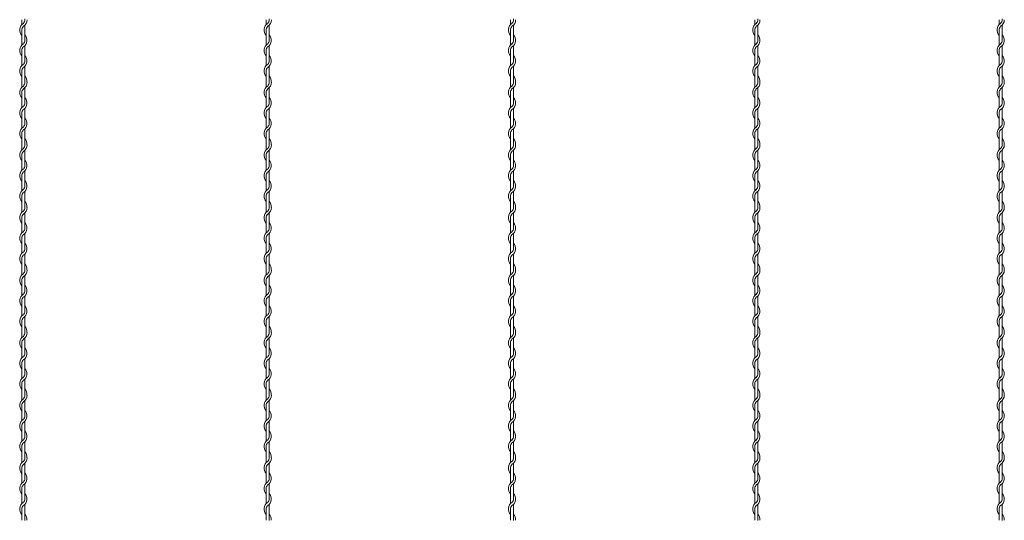
# Model space of a CAD drawing. Units: millimetres. Extents: x -118 to 3882, y 818 to 3568.
# Drawn here: x 2113 to 2516, y 1825 to 2030 of the extents above; entities that cross this region are included whole.
import ezdxf

# ---------------------------------------------------------------- set-up
doc = ezdxf.new("R2010")
doc.units = ezdxf.units.MM
doc.layers.get('0').update_dxf_attribs({"lineweight": 9})

msp = doc.modelspace()

# ---------------------------------------------------------------- linework, layer by layer
at = {"color": 0}
for p, q in [((2113.5374, 2029.7086), (2113.5374, 2027.6771)), ((2114.7374, 2021.2104), (2114.7374, 2027.481)), ((2213.5374, 2029.7086), (2213.5374, 2027.6771)), ((2214.7374, 2021.2104), (2214.7374, 2027.481)), ((2313.5374, 2029.7086), (2313.5374, 2027.6771)), ((2314.7374, 2021.2104), (2314.7374, 2027.481)), ((2413.5374, 2029.7086), (2413.5374, 2027.6771)), ((2414.7374, 2021.2104), (2414.7374, 2027.481)), ((2513.5374, 2029.7086), (2513.5374, 2027.6771)), ((2514.7374, 2021.2104), (2514.7374, 2027.481)), ((2113.5374, 2025.4726), (2113.5374, 2019.2771)), ((2213.5374, 2025.4726), (2213.5374, 2019.2771)), ((2313.5374, 2025.4726), (2313.5374, 2019.2771)), ((2413.5374, 2025.4726), (2413.5374, 2019.2771)), ((2513.5374, 2025.4726), (2513.5374, 2019.2771)), ((2114.7374, 2012.8596), (2114.7374, 2019.055)), ((2214.7374, 2012.8596), (2214.7374, 2019.055)), ((2314.7374, 2012.8596), (2314.7374, 2019.055)), ((2414.7374, 2012.8596), (2414.7374, 2019.055)), ((2514.7374, 2012.8596), (2514.7374, 2019.055)), ((2113.5374, 2017.0726), (2113.5374, 2010.8771)), ((2213.5374, 2017.0726), (2213.5374, 2010.8771)), ((2313.5374, 2017.0726), (2313.5374, 2010.8771)), ((2413.5374, 2017.0726), (2413.5374, 2010.8771)), ((2513.5374, 2017.0726), (2513.5374, 2010.8771)), ((2113.5374, 2008.6726), (2113.5374, 2004.0758)), ((2114.7374, 2004.4596), (2114.7374, 2010.655)), ((2213.5374, 2008.6726), (2213.5374, 2004.0758)), ((2214.7374, 2004.4596), (2214.7374, 2010.655)), ((2313.5374, 2008.6726), (2313.5374, 2004.0758)), ((2314.7374, 2004.4596), (2314.7374, 2010.655)), ((2413.5374, 2008.6726), (2413.5374, 2004.0758)), ((2414.7374, 2004.4596), (2414.7374, 2010.655)), ((2513.5374, 2008.6726), (2513.5374, 2004.0758)), ((2514.7374, 2004.4596), (2514.7374, 2010.655)), ((2113.5374, 2004.0758), (2113.5374, 2002.0443)), ((2213.5374, 2004.0758), (2213.5374, 2002.0443)), ((2313.5374, 2004.0758), (2313.5374, 2002.0443)), ((2413.5374, 2004.0758), (2413.5374, 2002.0443)), ((2513.5374, 2004.0758), (2513.5374, 2002.0443)), ((2113.5374, 1999.8397), (2113.5374, 1993.6443)), ((2114.7374, 1995.5775), (2114.7374, 2001.8482)), ((2213.5374, 1999.8397), (2213.5374, 1993.6443)), ((2214.7374, 1995.5775), (2214.7374, 2001.8482)), ((2313.5374, 1999.8397), (2313.5374, 1993.6443)), ((2314.7374, 1995.5775), (2314.7374, 2001.8482)), ((2413.5374, 1999.8397), (2413.5374, 1993.6443)), ((2414.7374, 1995.5775), (2414.7374, 2001.8482)), ((2513.5374, 1999.8397), (2513.5374, 1993.6443)), ((2514.7374, 1995.5775), (2514.7374, 2001.8482)), ((2113.5374, 1991.4397), (2113.5374, 1985.2443)), ((2114.7374, 1987.2268), (2114.7374, 1993.4222)), ((2213.5374, 1991.4397), (2213.5374, 1985.2443)), ((2214.7374, 1987.2268), (2214.7374, 1993.4222)), ((2313.5374, 1991.4397), (2313.5374, 1985.2443)), ((2314.7374, 1987.2268), (2314.7374, 1993.4222)), ((2413.5374, 1991.4397), (2413.5374, 1985.2443)), ((2414.7374, 1987.2268), (2414.7374, 1993.4222)), ((2513.5374, 1991.4397), (2513.5374, 1985.2443)), ((2514.7374, 1987.2268), (2514.7374, 1993.4222)), ((2113.5374, 1983.0397), (2113.5374, 1978.443)), ((2114.7374, 1978.8268), (2114.7374, 1985.0222)), ((2213.5374, 1983.0397), (2213.5374, 1978.443)), ((2214.7374, 1978.8268), (2214.7374, 1985.0222)), ((2313.5374, 1983.0397), (2313.5374, 1978.443)), ((2314.7374, 1978.8268), (2314.7374, 1985.0222)), ((2413.5374, 1983.0397), (2413.5374, 1978.443)), ((2414.7374, 1978.8268), (2414.7374, 1985.0222)), ((2513.5374, 1983.0397), (2513.5374, 1978.443)), ((2514.7374, 1978.8268), (2514.7374, 1985.0222)), ((2113.5374, 1978.443), (2113.5374, 1976.4115)), ((2114.7374, 1969.9447), (2114.7374, 1976.2154)), ((2213.5374, 1978.443), (2213.5374, 1976.4115)), ((2214.7374, 1969.9447), (2214.7374, 1976.2154)), ((2313.5374, 1978.443), (2313.5374, 1976.4115)), ((2314.7374, 1969.9447), (2314.7374, 1976.2154)), ((2413.5374, 1978.443), (2413.5374, 1976.4115)), ((2414.7374, 1969.9447), (2414.7374, 1976.2154)), ((2513.5374, 1978.443), (2513.5374, 1976.4115)), ((2514.7374, 1969.9447), (2514.7374, 1976.2154)), ((2113.5374, 1974.2069), (2113.5374, 1968.0115)), ((2213.5374, 1974.2069), (2213.5374, 1968.0115)), ((2313.5374, 1974.2069), (2313.5374, 1968.0115)), ((2413.5374, 1974.2069), (2413.5374, 1968.0115)), ((2513.5374, 1974.2069), (2513.5374, 1968.0115)), ((2114.7374, 1961.5939), (2114.7374, 1967.7894)), ((2214.7374, 1961.5939), (2214.7374, 1967.7894)), ((2314.7374, 1961.5939), (2314.7374, 1967.7894)), ((2414.7374, 1961.5939), (2414.7374, 1967.7894)), ((2514.7374, 1961.5939), (2514.7374, 1967.7894)), ((2113.5374, 1965.8069), (2113.5374, 1959.6115)), ((2213.5374, 1965.8069), (2213.5374, 1959.6115)), ((2313.5374, 1965.8069), (2313.5374, 1959.6115)), ((2413.5374, 1965.8069), (2413.5374, 1959.6115)), ((2513.5374, 1965.8069), (2513.5374, 1959.6115)), ((2114.7374, 1953.1939), (2114.7374, 1959.3894)), ((2214.7374, 1953.1939), (2214.7374, 1959.3894)), ((2314.7374, 1953.1939), (2314.7374, 1959.3894)), ((2414.7374, 1953.1939), (2414.7374, 1959.3894)), ((2514.7374, 1953.1939), (2514.7374, 1959.3894)), ((2113.5374, 1957.4069), (2113.5374, 1952.8101)), ((2213.5374, 1957.4069), (2213.5374, 1952.8101)), ((2313.5374, 1957.4069), (2313.5374, 1952.8101)), ((2413.5374, 1957.4069), (2413.5374, 1952.8101)), ((2513.5374, 1957.4069), (2513.5374, 1952.8101)), ((2113.5374, 1952.8101), (2113.5374, 1950.7786)), ((2114.7374, 1944.3119), (2114.7374, 1950.5825)), ((2213.5374, 1952.8101), (2213.5374, 1950.7786)), ((2214.7374, 1944.3119), (2214.7374, 1950.5825)), ((2313.5374, 1952.8101), (2313.5374, 1950.7786)), ((2314.7374, 1944.3119), (2314.7374, 1950.5825)), ((2413.5374, 1952.8101), (2413.5374, 1950.7786)), ((2414.7374, 1944.3119), (2414.7374, 1950.5825)), ((2513.5374, 1952.8101), (2513.5374, 1950.7786)), ((2514.7374, 1944.3119), (2514.7374, 1950.5825)), ((2113.5374, 1948.5741), (2113.5374, 1942.3786)), ((2213.5374, 1948.5741), (2213.5374, 1942.3786)), ((2313.5374, 1948.5741), (2313.5374, 1942.3786)), ((2413.5374, 1948.5741), (2413.5374, 1942.3786)), ((2513.5374, 1948.5741), (2513.5374, 1942.3786)), ((2113.5374, 1940.1741), (2113.5374, 1933.9786)), ((2114.7374, 1935.9611), (2114.7374, 1942.1566)), ((2213.5374, 1940.1741), (2213.5374, 1933.9786)), ((2214.7374, 1935.9611), (2214.7374, 1942.1566)), ((2313.5374, 1940.1741), (2313.5374, 1933.9786)), ((2314.7374, 1935.9611), (2314.7374, 1942.1566)), ((2413.5374, 1940.1741), (2413.5374, 1933.9786)), ((2414.7374, 1935.9611), (2414.7374, 1942.1566)), ((2513.5374, 1940.1741), (2513.5374, 1933.9786)), ((2514.7374, 1935.9611), (2514.7374, 1942.1566)), ((2113.5374, 1931.7741), (2113.5374, 1927.1773)), ((2114.7374, 1927.5611), (2114.7374, 1933.7566)), ((2213.5374, 1931.7741), (2213.5374, 1927.1773)), ((2214.7374, 1927.5611), (2214.7374, 1933.7566)), ((2313.5374, 1931.7741), (2313.5374, 1927.1773)), ((2314.7374, 1927.5611), (2314.7374, 1933.7566)), ((2413.5374, 1931.7741), (2413.5374, 1927.1773)), ((2414.7374, 1927.5611), (2414.7374, 1933.7566)), ((2513.5374, 1931.7741), (2513.5374, 1927.1773)), ((2514.7374, 1927.5611), (2514.7374, 1933.7566)), ((2113.5374, 1927.1761), (2113.5374, 1925.1446)), ((2213.5374, 1927.1761), (2213.5374, 1925.1446)), ((2313.5374, 1927.1761), (2313.5374, 1925.1446)), ((2413.5374, 1927.1761), (2413.5374, 1925.1446)), ((2513.5374, 1927.1761), (2513.5374, 1925.1446)), ((2113.5374, 1922.9401), (2113.5374, 1916.7446)), ((2114.7374, 1918.6779), (2114.7374, 1924.9485)), ((2213.5374, 1922.9401), (2213.5374, 1916.7446)), ((2214.7374, 1918.6779), (2214.7374, 1924.9485)), ((2313.5374, 1922.9401), (2313.5374, 1916.7446)), ((2314.7374, 1918.6779), (2314.7374, 1924.9485)), ((2413.5374, 1922.9401), (2413.5374, 1916.7446)), ((2414.7374, 1918.6779), (2414.7374, 1924.9485)), ((2513.5374, 1922.9401), (2513.5374, 1916.7446)), ((2514.7374, 1918.6779), (2514.7374, 1924.9485)), ((2113.5374, 1914.5401), (2113.5374, 1908.3446)), ((2114.7374, 1910.3271), (2114.7374, 1916.5225)), ((2213.5374, 1914.5401), (2213.5374, 1908.3446)), ((2214.7374, 1910.3271), (2214.7374, 1916.5225)), ((2313.5374, 1914.5401), (2313.5374, 1908.3446)), ((2314.7374, 1910.3271), (2314.7374, 1916.5225)), ((2413.5374, 1914.5401), (2413.5374, 1908.3446)), ((2414.7374, 1910.3271), (2414.7374, 1916.5225)), ((2513.5374, 1914.5401), (2513.5374, 1908.3446)), ((2514.7374, 1910.3271), (2514.7374, 1916.5225)), ((2114.7374, 1901.9271), (2114.7374, 1908.1225)), ((2214.7374, 1901.9271), (2214.7374, 1908.1225)), ((2314.7374, 1901.9271), (2314.7374, 1908.1225)), ((2414.7374, 1901.9271), (2414.7374, 1908.1225)), ((2514.7374, 1901.9271), (2514.7374, 1908.1225)), ((2113.5374, 1906.1401), (2113.5374, 1901.5433)), ((2213.5374, 1906.1401), (2213.5374, 1901.5433)), ((2313.5374, 1906.1401), (2313.5374, 1901.5433)), ((2413.5374, 1906.1401), (2413.5374, 1901.5433)), ((2513.5374, 1906.1401), (2513.5374, 1901.5433)), ((2113.5374, 1901.5433), (2113.5374, 1899.5118)), ((2114.7374, 1893.045), (2114.7374, 1899.3157)), ((2213.5374, 1901.5433), (2213.5374, 1899.5118)), ((2214.7374, 1893.045), (2214.7374, 1899.3157)), ((2313.5374, 1901.5433), (2313.5374, 1899.5118)), ((2314.7374, 1893.045), (2314.7374, 1899.3157)), ((2413.5374, 1901.5433), (2413.5374, 1899.5118)), ((2414.7374, 1893.045), (2414.7374, 1899.3157)), ((2513.5374, 1901.5433), (2513.5374, 1899.5118)), ((2514.7374, 1893.045), (2514.7374, 1899.3157)), ((2113.5374, 1897.3072), (2113.5374, 1891.1118)), ((2213.5374, 1897.3072), (2213.5374, 1891.1118)), ((2313.5374, 1897.3072), (2313.5374, 1891.1118)), ((2413.5374, 1897.3072), (2413.5374, 1891.1118)), ((2513.5374, 1897.3072), (2513.5374, 1891.1118)), ((2114.7374, 1884.6943), (2114.7374, 1890.8897)), ((2214.7374, 1884.6943), (2214.7374, 1890.8897)), ((2314.7374, 1884.6943), (2314.7374, 1890.8897)), ((2414.7374, 1884.6943), (2414.7374, 1890.8897)), ((2514.7374, 1884.6943), (2514.7374, 1890.8897)), ((2113.5374, 1888.9072), (2113.5374, 1882.7118)), ((2213.5374, 1888.9072), (2213.5374, 1882.7118)), ((2313.5374, 1888.9072), (2313.5374, 1882.7118)), ((2413.5374, 1888.9072), (2413.5374, 1882.7118)), ((2513.5374, 1888.9072), (2513.5374, 1882.7118)), ((2114.7374, 1876.2943), (2114.7374, 1882.4897)), ((2214.7374, 1876.2943), (2214.7374, 1882.4897)), ((2314.7374, 1876.2943), (2314.7374, 1882.4897)), ((2414.7374, 1876.2943), (2414.7374, 1882.4897)), ((2514.7374, 1876.2943), (2514.7374, 1882.4897)), ((2113.5374, 1880.5072), (2113.5374, 1875.9105)), ((2213.5374, 1880.5072), (2213.5374, 1875.9105)), ((2313.5374, 1880.5072), (2313.5374, 1875.9105)), ((2413.5374, 1880.5072), (2413.5374, 1875.9105)), ((2513.5374, 1880.5072), (2513.5374, 1875.9105)), ((2113.5374, 1875.9105), (2113.5374, 1873.879)), ((2213.5374, 1875.9105), (2213.5374, 1873.879)), ((2313.5374, 1875.9105), (2313.5374, 1873.879)), ((2413.5374, 1875.9105), (2413.5374, 1873.879)), ((2513.5374, 1875.9105), (2513.5374, 1873.879)), ((2113.5374, 1871.6744), (2113.5374, 1865.479)), ((2114.7374, 1867.4122), (2114.7374, 1873.6829)), ((2213.5374, 1871.6744), (2213.5374, 1865.479)), ((2214.7374, 1867.4122), (2214.7374, 1873.6829)), ((2313.5374, 1871.6744), (2313.5374, 1865.479)), ((2314.7374, 1867.4122), (2314.7374, 1873.6829)), ((2413.5374, 1871.6744), (2413.5374, 1865.479)), ((2414.7374, 1867.4122), (2414.7374, 1873.6829)), ((2513.5374, 1871.6744), (2513.5374, 1865.479)), ((2514.7374, 1867.4122), (2514.7374, 1873.6829)), ((2113.5374, 1863.2744), (2113.5374, 1857.079)), ((2114.7374, 1859.0614), (2114.7374, 1865.2569)), ((2213.5374, 1863.2744), (2213.5374, 1857.079)), ((2214.7374, 1859.0614), (2214.7374, 1865.2569)), ((2313.5374, 1863.2744), (2313.5374, 1857.079)), ((2314.7374, 1859.0614), (2314.7374, 1865.2569)), ((2413.5374, 1863.2744), (2413.5374, 1857.079)), ((2414.7374, 1859.0614), (2414.7374, 1865.2569)), ((2513.5374, 1863.2744), (2513.5374, 1857.079)), ((2514.7374, 1859.0614), (2514.7374, 1865.2569)), ((2113.5374, 1854.8744), (2113.5374, 1850.2776)), ((2114.7374, 1850.6614), (2114.7374, 1856.8569)), ((2213.5374, 1854.8744), (2213.5374, 1850.2776)), ((2214.7374, 1850.6614), (2214.7374, 1856.8569)), ((2313.5374, 1854.8744), (2313.5374, 1850.2776)), ((2314.7374, 1850.6614), (2314.7374, 1856.8569)), ((2413.5374, 1854.8744), (2413.5374, 1850.2776)), ((2414.7374, 1850.6614), (2414.7374, 1856.8569)), ((2513.5374, 1854.8744), (2513.5374, 1850.2776)), ((2514.7374, 1850.6614), (2514.7374, 1856.8569)), ((2113.5374, 1850.2776), (2113.5374, 1848.2461)), ((2213.5374, 1850.2776), (2213.5374, 1848.2461)), ((2313.5374, 1850.2776), (2313.5374, 1848.2461)), ((2413.5374, 1850.2776), (2413.5374, 1848.2461)), ((2513.5374, 1850.2776), (2513.5374, 1848.2461)), ((2113.5374, 1846.0416), (2113.5374, 1839.8461)), ((2114.7374, 1841.7794), (2114.7374, 1848.05)), ((2213.5374, 1846.0416), (2213.5374, 1839.8461)), ((2214.7374, 1841.7794), (2214.7374, 1848.05)), ((2313.5374, 1846.0416), (2313.5374, 1839.8461)), ((2314.7374, 1841.7794), (2314.7374, 1848.05)), ((2413.5374, 1846.0416), (2413.5374, 1839.8461)), ((2414.7374, 1841.7794), (2414.7374, 1848.05)), ((2513.5374, 1846.0416), (2513.5374, 1839.8461)), ((2514.7374, 1841.7794), (2514.7374, 1848.05)), ((2114.7374, 1833.4286), (2114.7374, 1839.6241)), ((2214.7374, 1833.4286), (2214.7374, 1839.6241)), ((2314.7374, 1833.4286), (2314.7374, 1839.6241)), ((2414.7374, 1833.4286), (2414.7374, 1839.6241)), ((2514.7374, 1833.4286), (2514.7374, 1839.6241)), ((2113.5374, 1837.6416), (2113.5374, 1831.4461)), ((2213.5374, 1837.6416), (2213.5374, 1831.4461)), ((2313.5374, 1837.6416), (2313.5374, 1831.4461)), ((2413.5374, 1837.6416), (2413.5374, 1831.4461)), ((2513.5374, 1837.6416), (2513.5374, 1831.4461)), ((2114.7374, 1825.0286), (2114.7374, 1831.2241)), ((2214.7374, 1825.0286), (2214.7374, 1831.2241)), ((2314.7374, 1825.0286), (2314.7374, 1831.2241)), ((2414.7374, 1825.0286), (2414.7374, 1831.2241)), ((2514.7374, 1825.0286), (2514.7374, 1831.2241)), ((2113.5374, 1829.2416), (2113.5374, 1824.6448)), ((2213.5374, 1829.2416), (2213.5374, 1824.6448)), ((2313.5374, 1829.2416), (2313.5374, 1824.6448)), ((2413.5374, 1829.2416), (2413.5374, 1824.6448)), ((2513.5374, 1829.2416), (2513.5374, 1824.6448))]:
    msp.add_line(p, q, dxfattribs=at)
for centre, radius, start, end in [((2115.7874, 2025.4726), 3.15, 121.588136, 224.415309), ((2112.4874, 2029.6856), 2.25, 317.166572, 0.253322), ((2112.4874, 2029.6856), 3.15, 301.588136, 0), ((2112.4874, 2030.0936), 2.25, 349.586041, 0), ((2215.7874, 2025.4726), 3.15, 121.588136, 224.415309), ((2212.4874, 2029.6856), 2.25, 317.166572, 0.253322), ((2212.4874, 2029.6856), 3.15, 301.588136, 0), ((2212.4874, 2030.0936), 2.25, 349.586041, 0), ((2315.7874, 2025.4726), 3.15, 121.588136, 224.415309), ((2312.4874, 2029.6856), 2.25, 317.166572, 0.253322), ((2312.4874, 2029.6856), 3.15, 301.588136, 0), ((2312.4874, 2030.0936), 2.25, 349.586041, 0), ((2415.7874, 2025.4726), 3.15, 121.588136, 224.415309), ((2412.4874, 2029.6856), 2.25, 317.166572, 0.253322), ((2412.4874, 2029.6856), 3.15, 301.588136, 0), ((2412.4874, 2030.0936), 2.25, 349.586041, 0), ((2515.7874, 2025.4726), 3.15, 121.588136, 224.415309), ((2512.4874, 2029.6856), 2.25, 317.166572, 0.253322), ((2512.4874, 2029.6856), 3.15, 301.588136, 0), ((2512.4874, 2030.0936), 2.25, 349.586041, 0), ((2115.7874, 2025.4726), 2.25, 137.166572, 180), ((2112.4874, 2021.2596), 3.15, 301.588136, 44.415309), ((2215.7874, 2025.4726), 2.25, 137.166572, 180), ((2212.4874, 2021.2596), 3.15, 301.588136, 44.415309), ((2315.7874, 2025.4726), 2.25, 137.166572, 180), ((2312.4874, 2021.2596), 3.15, 301.588136, 44.415309), ((2415.7874, 2025.4726), 2.25, 137.166572, 180), ((2412.4874, 2021.2596), 3.15, 301.588136, 44.415309), ((2515.7874, 2025.4726), 2.25, 137.166572, 180), ((2512.4874, 2021.2596), 3.15, 301.588136, 44.415309), ((2115.7874, 2017.0726), 3.15, 121.837364, 224.415309), ((2112.4874, 2021.2596), 2.25, 317.166572, 0), ((2215.7874, 2017.0726), 3.15, 121.837364, 224.415309), ((2212.4874, 2021.2596), 2.25, 317.166572, 0), ((2315.7874, 2017.0726), 3.15, 121.837364, 224.415309), ((2312.4874, 2021.2596), 2.25, 317.166572, 0), ((2415.7874, 2017.0726), 3.15, 121.837364, 224.415309), ((2412.4874, 2021.2596), 2.25, 317.166572, 0), ((2515.7874, 2017.0726), 3.15, 121.837364, 224.415309), ((2512.4874, 2021.2596), 2.25, 317.166572, 0), ((2115.7874, 2017.0726), 2.25, 137.655456, 180.244442), ((2112.4874, 2012.8596), 3.15, 301.588136, 44.415309), ((2215.7874, 2017.0726), 2.25, 137.655456, 180.244442), ((2212.4874, 2012.8596), 3.15, 301.588136, 44.415309), ((2315.7874, 2017.0726), 2.25, 137.655456, 180.244442), ((2312.4874, 2012.8596), 3.15, 301.588136, 44.415309), ((2415.7874, 2017.0726), 2.25, 137.655456, 180.244442), ((2412.4874, 2012.8596), 3.15, 301.588136, 44.415309), ((2515.7874, 2017.0726), 2.25, 137.655456, 180.244442), ((2512.4874, 2012.8596), 3.15, 301.588136, 44.415309), ((2115.7874, 2008.6726), 3.15, 121.837364, 224.415309), ((2112.4874, 2012.8596), 2.25, 317.166572, 0), ((2215.7874, 2008.6726), 3.15, 121.837364, 224.415309), ((2212.4874, 2012.8596), 2.25, 317.166572, 0), ((2315.7874, 2008.6726), 3.15, 121.837364, 224.415309), ((2312.4874, 2012.8596), 2.25, 317.166572, 0), ((2415.7874, 2008.6726), 3.15, 121.837364, 224.415309), ((2412.4874, 2012.8596), 2.25, 317.166572, 0), ((2515.7874, 2008.6726), 3.15, 121.837364, 224.415309), ((2512.4874, 2012.8596), 2.25, 317.166572, 0), ((2115.7874, 2008.6726), 2.25, 137.655456, 180.244442), ((2215.7874, 2008.6726), 2.25, 137.655456, 180.244442), ((2315.7874, 2008.6726), 2.25, 137.655456, 180.244442), ((2415.7874, 2008.6726), 2.25, 137.655456, 180.244442), ((2515.7874, 2008.6726), 2.25, 137.655456, 180.244442), ((2112.4874, 2004.0527), 2.25, 317.166572, 0.253322), ((2112.4874, 2004.0527), 3.15, 301.588136, 0), ((2112.4874, 2004.4596), 2.25, 349.586041, 0), ((2112.4874, 2004.4596), 3.15, 353.001722, 44.415309), ((2212.4874, 2004.0527), 2.25, 317.166572, 0.253322), ((2212.4874, 2004.0527), 3.15, 301.588136, 0), ((2212.4874, 2004.4596), 2.25, 349.586041, 0), ((2212.4874, 2004.4596), 3.15, 353.001722, 44.415309), ((2312.4874, 2004.0527), 2.25, 317.166572, 0.253322), ((2312.4874, 2004.0527), 3.15, 301.588136, 0), ((2312.4874, 2004.4596), 2.25, 349.586041, 0), ((2312.4874, 2004.4596), 3.15, 353.001722, 44.415309), ((2412.4874, 2004.0527), 2.25, 317.166572, 0.253322), ((2412.4874, 2004.0527), 3.15, 301.588136, 0), ((2412.4874, 2004.4596), 2.25, 349.586041, 0), ((2412.4874, 2004.4596), 3.15, 353.001722, 44.415309), ((2512.4874, 2004.0527), 2.25, 317.166572, 0.253322), ((2512.4874, 2004.0527), 3.15, 301.588136, 0), ((2512.4874, 2004.4596), 2.25, 349.586041, 0), ((2512.4874, 2004.4596), 3.15, 353.001722, 44.415309), ((2115.7874, 1999.8397), 3.15, 121.588136, 224.415309), ((2115.7874, 1999.8397), 2.25, 137.166572, 180), ((2215.7874, 1999.8397), 3.15, 121.588136, 224.415309), ((2215.7874, 1999.8397), 2.25, 137.166572, 180), ((2315.7874, 1999.8397), 3.15, 121.588136, 224.415309), ((2315.7874, 1999.8397), 2.25, 137.166572, 180), ((2415.7874, 1999.8397), 3.15, 121.588136, 224.415309), ((2415.7874, 1999.8397), 2.25, 137.166572, 180), ((2515.7874, 1999.8397), 3.15, 121.588136, 224.415309), ((2515.7874, 1999.8397), 2.25, 137.166572, 180), ((2112.4874, 1995.6268), 3.15, 301.588136, 44.415309), ((2112.4874, 1995.6268), 2.25, 317.166572, 0), ((2212.4874, 1995.6268), 3.15, 301.588136, 44.415309), ((2212.4874, 1995.6268), 2.25, 317.166572, 0), ((2312.4874, 1995.6268), 3.15, 301.588136, 44.415309), ((2312.4874, 1995.6268), 2.25, 317.166572, 0), ((2412.4874, 1995.6268), 3.15, 301.588136, 44.415309), ((2412.4874, 1995.6268), 2.25, 317.166572, 0), ((2512.4874, 1995.6268), 3.15, 301.588136, 44.415309), ((2512.4874, 1995.6268), 2.25, 317.166572, 0), ((2115.7874, 1991.4397), 3.15, 121.837364, 224.415309), ((2115.7874, 1991.4397), 2.25, 137.655456, 180.244442), ((2215.7874, 1991.4397), 3.15, 121.837364, 224.415309), ((2215.7874, 1991.4397), 2.25, 137.655456, 180.244442), ((2315.7874, 1991.4397), 3.15, 121.837364, 224.415309), ((2315.7874, 1991.4397), 2.25, 137.655456, 180.244442), ((2415.7874, 1991.4397), 3.15, 121.837364, 224.415309), ((2415.7874, 1991.4397), 2.25, 137.655456, 180.244442), ((2515.7874, 1991.4397), 3.15, 121.837364, 224.415309), ((2515.7874, 1991.4397), 2.25, 137.655456, 180.244442), ((2112.4874, 1987.2268), 3.15, 301.588136, 44.415309), ((2112.4874, 1987.2268), 2.25, 317.166572, 0), ((2212.4874, 1987.2268), 3.15, 301.588136, 44.415309), ((2212.4874, 1987.2268), 2.25, 317.166572, 0), ((2312.4874, 1987.2268), 3.15, 301.588136, 44.415309), ((2312.4874, 1987.2268), 2.25, 317.166572, 0), ((2412.4874, 1987.2268), 3.15, 301.588136, 44.415309), ((2412.4874, 1987.2268), 2.25, 317.166572, 0), ((2512.4874, 1987.2268), 3.15, 301.588136, 44.415309), ((2512.4874, 1987.2268), 2.25, 317.166572, 0), ((2115.7874, 1983.0397), 3.15, 121.837364, 224.415309), ((2115.7874, 1983.0397), 2.25, 137.655456, 180.244442), ((2215.7874, 1983.0397), 3.15, 121.837364, 224.415309), ((2215.7874, 1983.0397), 2.25, 137.655456, 180.244442), ((2315.7874, 1983.0397), 3.15, 121.837364, 224.415309), ((2315.7874, 1983.0397), 2.25, 137.655456, 180.244442), ((2415.7874, 1983.0397), 3.15, 121.837364, 224.415309), ((2415.7874, 1983.0397), 2.25, 137.655456, 180.244442), ((2515.7874, 1983.0397), 3.15, 121.837364, 224.415309), ((2515.7874, 1983.0397), 2.25, 137.655456, 180.244442), ((2112.4874, 1978.8268), 2.25, 349.586041, 0), ((2112.4874, 1978.8268), 3.15, 353.001722, 44.415309), ((2212.4874, 1978.8268), 2.25, 349.586041, 0), ((2212.4874, 1978.8268), 3.15, 353.001722, 44.415309), ((2312.4874, 1978.8268), 2.25, 349.586041, 0), ((2312.4874, 1978.8268), 3.15, 353.001722, 44.415309), ((2412.4874, 1978.8268), 2.25, 349.586041, 0), ((2412.4874, 1978.8268), 3.15, 353.001722, 44.415309), ((2512.4874, 1978.8268), 2.25, 349.586041, 0), ((2512.4874, 1978.8268), 3.15, 353.001722, 44.415309), ((2115.7874, 1974.2069), 3.15, 121.588136, 224.415309), ((2115.7874, 1974.2069), 2.25, 137.166572, 180), ((2112.4874, 1978.4199), 2.25, 317.166572, 0.253322), ((2112.4874, 1978.4199), 3.15, 301.588136, 0), ((2215.7874, 1974.2069), 3.15, 121.588136, 224.415309), ((2215.7874, 1974.2069), 2.25, 137.166572, 180), ((2212.4874, 1978.4199), 2.25, 317.166572, 0.253322), ((2212.4874, 1978.4199), 3.15, 301.588136, 0), ((2315.7874, 1974.2069), 3.15, 121.588136, 224.415309), ((2315.7874, 1974.2069), 2.25, 137.166572, 180), ((2312.4874, 1978.4199), 2.25, 317.166572, 0.253322), ((2312.4874, 1978.4199), 3.15, 301.588136, 0), ((2415.7874, 1974.2069), 3.15, 121.588136, 224.415309), ((2415.7874, 1974.2069), 2.25, 137.166572, 180), ((2412.4874, 1978.4199), 2.25, 317.166572, 0.253322), ((2412.4874, 1978.4199), 3.15, 301.588136, 0), ((2515.7874, 1974.2069), 3.15, 121.588136, 224.415309), ((2515.7874, 1974.2069), 2.25, 137.166572, 180), ((2512.4874, 1978.4199), 2.25, 317.166572, 0.253322), ((2512.4874, 1978.4199), 3.15, 301.588136, 0), ((2112.4874, 1969.9939), 3.15, 301.588136, 44.415309), ((2212.4874, 1969.9939), 3.15, 301.588136, 44.415309), ((2312.4874, 1969.9939), 3.15, 301.588136, 44.415309), ((2412.4874, 1969.9939), 3.15, 301.588136, 44.415309), ((2512.4874, 1969.9939), 3.15, 301.588136, 44.415309), ((2115.7874, 1965.8069), 3.15, 121.837364, 224.415309), ((2115.7874, 1965.8069), 2.25, 137.655456, 180.244442), ((2112.4874, 1969.9939), 2.25, 317.166572, 0), ((2215.7874, 1965.8069), 3.15, 121.837364, 224.415309), ((2215.7874, 1965.8069), 2.25, 137.655456, 180.244442), ((2212.4874, 1969.9939), 2.25, 317.166572, 0), ((2315.7874, 1965.8069), 3.15, 121.837364, 224.415309), ((2315.7874, 1965.8069), 2.25, 137.655456, 180.244442), ((2312.4874, 1969.9939), 2.25, 317.166572, 0), ((2415.7874, 1965.8069), 3.15, 121.837364, 224.415309), ((2415.7874, 1965.8069), 2.25, 137.655456, 180.244442), ((2412.4874, 1969.9939), 2.25, 317.166572, 0), ((2515.7874, 1965.8069), 3.15, 121.837364, 224.415309), ((2515.7874, 1965.8069), 2.25, 137.655456, 180.244442), ((2512.4874, 1969.9939), 2.25, 317.166572, 0), ((2112.4874, 1961.5939), 3.15, 301.588136, 44.415309), ((2212.4874, 1961.5939), 3.15, 301.588136, 44.415309), ((2312.4874, 1961.5939), 3.15, 301.588136, 44.415309), ((2412.4874, 1961.5939), 3.15, 301.588136, 44.415309), ((2512.4874, 1961.5939), 3.15, 301.588136, 44.415309), ((2115.7874, 1957.4069), 3.15, 121.837364, 224.415309), ((2115.7874, 1957.4069), 2.25, 137.655456, 180.244442), ((2112.4874, 1961.5939), 2.25, 317.166572, 0), ((2215.7874, 1957.4069), 3.15, 121.837364, 224.415309), ((2215.7874, 1957.4069), 2.25, 137.655456, 180.244442), ((2212.4874, 1961.5939), 2.25, 317.166572, 0), ((2315.7874, 1957.4069), 3.15, 121.837364, 224.415309), ((2315.7874, 1957.4069), 2.25, 137.655456, 180.244442), ((2312.4874, 1961.5939), 2.25, 317.166572, 0), ((2415.7874, 1957.4069), 3.15, 121.837364, 224.415309), ((2415.7874, 1957.4069), 2.25, 137.655456, 180.244442), ((2412.4874, 1961.5939), 2.25, 317.166572, 0), ((2515.7874, 1957.4069), 3.15, 121.837364, 224.415309), ((2515.7874, 1957.4069), 2.25, 137.655456, 180.244442), ((2512.4874, 1961.5939), 2.25, 317.166572, 0), ((2112.4874, 1953.1939), 3.15, 353.001722, 44.415309), ((2212.4874, 1953.1939), 3.15, 353.001722, 44.415309), ((2312.4874, 1953.1939), 3.15, 353.001722, 44.415309), ((2412.4874, 1953.1939), 3.15, 353.001722, 44.415309), ((2512.4874, 1953.1939), 3.15, 353.001722, 44.415309), ((2115.7874, 1948.5741), 3.15, 121.588136, 224.415309), ((2112.4874, 1952.7871), 2.25, 317.166572, 0.253322), ((2112.4874, 1952.7871), 3.15, 301.588136, 0), ((2112.4874, 1953.1939), 2.25, 349.586041, 0), ((2215.7874, 1948.5741), 3.15, 121.588136, 224.415309), ((2212.4874, 1952.7871), 2.25, 317.166572, 0.253322), ((2212.4874, 1952.7871), 3.15, 301.588136, 0), ((2212.4874, 1953.1939), 2.25, 349.586041, 0), ((2315.7874, 1948.5741), 3.15, 121.588136, 224.415309), ((2312.4874, 1952.7871), 2.25, 317.166572, 0.253322), ((2312.4874, 1952.7871), 3.15, 301.588136, 0), ((2312.4874, 1953.1939), 2.25, 349.586041, 0), ((2415.7874, 1948.5741), 3.15, 121.588136, 224.415309), ((2412.4874, 1952.7871), 2.25, 317.166572, 0.253322), ((2412.4874, 1952.7871), 3.15, 301.588136, 0), ((2412.4874, 1953.1939), 2.25, 349.586041, 0), ((2515.7874, 1948.5741), 3.15, 121.588136, 224.415309), ((2512.4874, 1952.7871), 2.25, 317.166572, 0.253322), ((2512.4874, 1952.7871), 3.15, 301.588136, 0), ((2512.4874, 1953.1939), 2.25, 349.586041, 0), ((2115.7874, 1948.5741), 2.25, 137.166572, 180), ((2112.4874, 1944.3611), 3.15, 301.588136, 44.415309), ((2215.7874, 1948.5741), 2.25, 137.166572, 180), ((2212.4874, 1944.3611), 3.15, 301.588136, 44.415309), ((2315.7874, 1948.5741), 2.25, 137.166572, 180), ((2312.4874, 1944.3611), 3.15, 301.588136, 44.415309), ((2415.7874, 1948.5741), 2.25, 137.166572, 180), ((2412.4874, 1944.3611), 3.15, 301.588136, 44.415309), ((2515.7874, 1948.5741), 2.25, 137.166572, 180), ((2512.4874, 1944.3611), 3.15, 301.588136, 44.415309), ((2115.7874, 1940.1741), 3.15, 121.837364, 224.415309), ((2112.4874, 1944.3611), 2.25, 317.166572, 0), ((2215.7874, 1940.1741), 3.15, 121.837364, 224.415309), ((2212.4874, 1944.3611), 2.25, 317.166572, 0), ((2315.7874, 1940.1741), 3.15, 121.837364, 224.415309), ((2312.4874, 1944.3611), 2.25, 317.166572, 0), ((2415.7874, 1940.1741), 3.15, 121.837364, 224.415309), ((2412.4874, 1944.3611), 2.25, 317.166572, 0), ((2515.7874, 1940.1741), 3.15, 121.837364, 224.415309), ((2512.4874, 1944.3611), 2.25, 317.166572, 0), ((2115.7874, 1940.1741), 2.25, 137.655456, 180.244442), ((2215.7874, 1940.1741), 2.25, 137.655456, 180.244442), ((2315.7874, 1940.1741), 2.25, 137.655456, 180.244442), ((2415.7874, 1940.1741), 2.25, 137.655456, 180.244442), ((2515.7874, 1940.1741), 2.25, 137.655456, 180.244442), ((2115.7874, 1931.7741), 3.15, 121.837364, 224.415309), ((2112.4874, 1935.9611), 3.15, 301.588136, 44.415309), ((2112.4874, 1935.9611), 2.25, 317.166572, 0), ((2215.7874, 1931.7741), 3.15, 121.837364, 224.415309), ((2212.4874, 1935.9611), 3.15, 301.588136, 44.415309), ((2212.4874, 1935.9611), 2.25, 317.166572, 0), ((2315.7874, 1931.7741), 3.15, 121.837364, 224.415309), ((2312.4874, 1935.9611), 3.15, 301.588136, 44.415309), ((2312.4874, 1935.9611), 2.25, 317.166572, 0), ((2415.7874, 1931.7741), 3.15, 121.837364, 224.415309), ((2412.4874, 1935.9611), 3.15, 301.588136, 44.415309), ((2412.4874, 1935.9611), 2.25, 317.166572, 0), ((2515.7874, 1931.7741), 3.15, 121.837364, 224.415309), ((2512.4874, 1935.9611), 3.15, 301.588136, 44.415309), ((2512.4874, 1935.9611), 2.25, 317.166572, 0), ((2115.7874, 1931.7741), 2.25, 137.655456, 180.244442), ((2215.7874, 1931.7741), 2.25, 137.655456, 180.244442), ((2315.7874, 1931.7741), 2.25, 137.655456, 180.244442), ((2415.7874, 1931.7741), 2.25, 137.655456, 180.244442), ((2515.7874, 1931.7741), 2.25, 137.655456, 180.244442), ((2112.4874, 1927.1531), 2.25, 317.166572, 0.253322), ((2112.4874, 1927.1531), 3.15, 301.588136, 0), ((2112.4874, 1927.5611), 2.25, 349.586041, 0), ((2112.4874, 1927.5611), 3.15, 353.001722, 44.415309), ((2212.4874, 1927.1531), 2.25, 317.166572, 0.253322), ((2212.4874, 1927.1531), 3.15, 301.588136, 0), ((2212.4874, 1927.5611), 2.25, 349.586041, 0), ((2212.4874, 1927.5611), 3.15, 353.001722, 44.415309), ((2312.4874, 1927.1531), 2.25, 317.166572, 0.253322), ((2312.4874, 1927.1531), 3.15, 301.588136, 0), ((2312.4874, 1927.5611), 2.25, 349.586041, 0), ((2312.4874, 1927.5611), 3.15, 353.001722, 44.415309), ((2412.4874, 1927.1531), 2.25, 317.166572, 0.253322), ((2412.4874, 1927.1531), 3.15, 301.588136, 0), ((2412.4874, 1927.5611), 2.25, 349.586041, 0), ((2412.4874, 1927.5611), 3.15, 353.001722, 44.415309), ((2512.4874, 1927.1531), 2.25, 317.166572, 0.253322), ((2512.4874, 1927.1531), 3.15, 301.588136, 0), ((2512.4874, 1927.5611), 2.25, 349.586041, 0), ((2512.4874, 1927.5611), 3.15, 353.001722, 44.415309), ((2115.7874, 1922.9401), 3.15, 121.588136, 224.415309), ((2115.7874, 1922.9401), 2.25, 137.166572, 180), ((2215.7874, 1922.9401), 3.15, 121.588136, 224.415309), ((2215.7874, 1922.9401), 2.25, 137.166572, 180), ((2315.7874, 1922.9401), 3.15, 121.588136, 224.415309), ((2315.7874, 1922.9401), 2.25, 137.166572, 180), ((2415.7874, 1922.9401), 3.15, 121.588136, 224.415309), ((2415.7874, 1922.9401), 2.25, 137.166572, 180), ((2515.7874, 1922.9401), 3.15, 121.588136, 224.415309), ((2515.7874, 1922.9401), 2.25, 137.166572, 180), ((2112.4874, 1918.7271), 3.15, 301.588136, 44.415309), ((2112.4874, 1918.7271), 2.25, 317.166572, 0), ((2212.4874, 1918.7271), 3.15, 301.588136, 44.415309), ((2212.4874, 1918.7271), 2.25, 317.166572, 0), ((2312.4874, 1918.7271), 3.15, 301.588136, 44.415309), ((2312.4874, 1918.7271), 2.25, 317.166572, 0), ((2412.4874, 1918.7271), 3.15, 301.588136, 44.415309), ((2412.4874, 1918.7271), 2.25, 317.166572, 0), ((2512.4874, 1918.7271), 3.15, 301.588136, 44.415309), ((2512.4874, 1918.7271), 2.25, 317.166572, 0), ((2115.7874, 1914.5401), 3.15, 121.837364, 224.415309), ((2115.7874, 1914.5401), 2.25, 137.655456, 180.244442), ((2215.7874, 1914.5401), 3.15, 121.837364, 224.415309), ((2215.7874, 1914.5401), 2.25, 137.655456, 180.244442), ((2315.7874, 1914.5401), 3.15, 121.837364, 224.415309), ((2315.7874, 1914.5401), 2.25, 137.655456, 180.244442), ((2415.7874, 1914.5401), 3.15, 121.837364, 224.415309), ((2415.7874, 1914.5401), 2.25, 137.655456, 180.244442), ((2515.7874, 1914.5401), 3.15, 121.837364, 224.415309), ((2515.7874, 1914.5401), 2.25, 137.655456, 180.244442), ((2112.4874, 1910.3271), 3.15, 301.588136, 44.415309), ((2112.4874, 1910.3271), 2.25, 317.166572, 0), ((2212.4874, 1910.3271), 3.15, 301.588136, 44.415309), ((2212.4874, 1910.3271), 2.25, 317.166572, 0), ((2312.4874, 1910.3271), 3.15, 301.588136, 44.415309), ((2312.4874, 1910.3271), 2.25, 317.166572, 0), ((2412.4874, 1910.3271), 3.15, 301.588136, 44.415309), ((2412.4874, 1910.3271), 2.25, 317.166572, 0), ((2512.4874, 1910.3271), 3.15, 301.588136, 44.415309), ((2512.4874, 1910.3271), 2.25, 317.166572, 0), ((2115.7874, 1906.1401), 3.15, 121.837364, 224.415309), ((2115.7874, 1906.1401), 2.25, 137.655456, 180.244442), ((2215.7874, 1906.1401), 3.15, 121.837364, 224.415309), ((2215.7874, 1906.1401), 2.25, 137.655456, 180.244442), ((2315.7874, 1906.1401), 3.15, 121.837364, 224.415309), ((2315.7874, 1906.1401), 2.25, 137.655456, 180.244442), ((2415.7874, 1906.1401), 3.15, 121.837364, 224.415309), ((2415.7874, 1906.1401), 2.25, 137.655456, 180.244442), ((2515.7874, 1906.1401), 3.15, 121.837364, 224.415309), ((2515.7874, 1906.1401), 2.25, 137.655456, 180.244442), ((2112.4874, 1901.9271), 3.15, 353.001722, 44.415309), ((2212.4874, 1901.9271), 3.15, 353.001722, 44.415309), ((2312.4874, 1901.9271), 3.15, 353.001722, 44.415309), ((2412.4874, 1901.9271), 3.15, 353.001722, 44.415309), ((2512.4874, 1901.9271), 3.15, 353.001722, 44.415309), ((2115.7874, 1897.3072), 3.15, 121.588136, 224.415309), ((2115.7874, 1897.3072), 2.25, 137.166572, 180), ((2112.4874, 1901.5202), 2.25, 317.166572, 0.253322), ((2112.4874, 1901.5202), 3.15, 301.588136, 0), ((2112.4874, 1901.9271), 2.25, 349.586041, 0), ((2215.7874, 1897.3072), 3.15, 121.588136, 224.415309), ((2215.7874, 1897.3072), 2.25, 137.166572, 180), ((2212.4874, 1901.5202), 2.25, 317.166572, 0.253322), ((2212.4874, 1901.5202), 3.15, 301.588136, 0), ((2212.4874, 1901.9271), 2.25, 349.586041, 0), ((2315.7874, 1897.3072), 3.15, 121.588136, 224.415309), ((2315.7874, 1897.3072), 2.25, 137.166572, 180), ((2312.4874, 1901.5202), 2.25, 317.166572, 0.253322), ((2312.4874, 1901.5202), 3.15, 301.588136, 0), ((2312.4874, 1901.9271), 2.25, 349.586041, 0), ((2415.7874, 1897.3072), 3.15, 121.588136, 224.415309), ((2415.7874, 1897.3072), 2.25, 137.166572, 180), ((2412.4874, 1901.5202), 2.25, 317.166572, 0.253322), ((2412.4874, 1901.5202), 3.15, 301.588136, 0), ((2412.4874, 1901.9271), 2.25, 349.586041, 0), ((2515.7874, 1897.3072), 3.15, 121.588136, 224.415309), ((2515.7874, 1897.3072), 2.25, 137.166572, 180), ((2512.4874, 1901.5202), 2.25, 317.166572, 0.253322), ((2512.4874, 1901.5202), 3.15, 301.588136, 0), ((2512.4874, 1901.9271), 2.25, 349.586041, 0), ((2112.4874, 1893.0943), 3.15, 301.588136, 44.415309), ((2212.4874, 1893.0943), 3.15, 301.588136, 44.415309), ((2312.4874, 1893.0943), 3.15, 301.588136, 44.415309), ((2412.4874, 1893.0943), 3.15, 301.588136, 44.415309), ((2512.4874, 1893.0943), 3.15, 301.588136, 44.415309), ((2115.7874, 1888.9072), 3.15, 121.837364, 224.415309), ((2115.7874, 1888.9072), 2.25, 137.655456, 180.244442), ((2112.4874, 1893.0943), 2.25, 317.166572, 0), ((2215.7874, 1888.9072), 3.15, 121.837364, 224.415309), ((2215.7874, 1888.9072), 2.25, 137.655456, 180.244442), ((2212.4874, 1893.0943), 2.25, 317.166572, 0), ((2315.7874, 1888.9072), 3.15, 121.837364, 224.415309), ((2315.7874, 1888.9072), 2.25, 137.655456, 180.244442), ((2312.4874, 1893.0943), 2.25, 317.166572, 0), ((2415.7874, 1888.9072), 3.15, 121.837364, 224.415309), ((2415.7874, 1888.9072), 2.25, 137.655456, 180.244442), ((2412.4874, 1893.0943), 2.25, 317.166572, 0), ((2515.7874, 1888.9072), 3.15, 121.837364, 224.415309), ((2515.7874, 1888.9072), 2.25, 137.655456, 180.244442), ((2512.4874, 1893.0943), 2.25, 317.166572, 0), ((2112.4874, 1884.6943), 3.15, 301.588136, 44.415309), ((2212.4874, 1884.6943), 3.15, 301.588136, 44.415309), ((2312.4874, 1884.6943), 3.15, 301.588136, 44.415309), ((2412.4874, 1884.6943), 3.15, 301.588136, 44.415309), ((2512.4874, 1884.6943), 3.15, 301.588136, 44.415309), ((2115.7874, 1880.5072), 3.15, 121.837364, 224.415309), ((2115.7874, 1880.5072), 2.25, 137.655456, 180.244442), ((2112.4874, 1884.6943), 2.25, 317.166572, 0), ((2215.7874, 1880.5072), 3.15, 121.837364, 224.415309), ((2215.7874, 1880.5072), 2.25, 137.655456, 180.244442), ((2212.4874, 1884.6943), 2.25, 317.166572, 0), ((2315.7874, 1880.5072), 3.15, 121.837364, 224.415309), ((2315.7874, 1880.5072), 2.25, 137.655456, 180.244442), ((2312.4874, 1884.6943), 2.25, 317.166572, 0), ((2415.7874, 1880.5072), 3.15, 121.837364, 224.415309), ((2415.7874, 1880.5072), 2.25, 137.655456, 180.244442), ((2412.4874, 1884.6943), 2.25, 317.166572, 0), ((2515.7874, 1880.5072), 3.15, 121.837364, 224.415309), ((2515.7874, 1880.5072), 2.25, 137.655456, 180.244442), ((2512.4874, 1884.6943), 2.25, 317.166572, 0), ((2112.4874, 1876.2943), 3.15, 353.001722, 44.415309), ((2212.4874, 1876.2943), 3.15, 353.001722, 44.415309), ((2312.4874, 1876.2943), 3.15, 353.001722, 44.415309), ((2412.4874, 1876.2943), 3.15, 353.001722, 44.415309), ((2512.4874, 1876.2943), 3.15, 353.001722, 44.415309), ((2115.7874, 1871.6744), 3.15, 121.588136, 224.415309), ((2112.4874, 1875.8874), 2.25, 317.166572, 0.253322), ((2112.4874, 1875.8874), 3.15, 301.588136, 0), ((2112.4874, 1876.2943), 2.25, 349.586041, 0), ((2215.7874, 1871.6744), 3.15, 121.588136, 224.415309), ((2212.4874, 1875.8874), 2.25, 317.166572, 0.253322), ((2212.4874, 1875.8874), 3.15, 301.588136, 0), ((2212.4874, 1876.2943), 2.25, 349.586041, 0), ((2315.7874, 1871.6744), 3.15, 121.588136, 224.415309), ((2312.4874, 1875.8874), 2.25, 317.166572, 0.253322), ((2312.4874, 1875.8874), 3.15, 301.588136, 0), ((2312.4874, 1876.2943), 2.25, 349.586041, 0), ((2415.7874, 1871.6744), 3.15, 121.588136, 224.415309), ((2412.4874, 1875.8874), 2.25, 317.166572, 0.253322), ((2412.4874, 1875.8874), 3.15, 301.588136, 0), ((2412.4874, 1876.2943), 2.25, 349.586041, 0), ((2515.7874, 1871.6744), 3.15, 121.588136, 224.415309), ((2512.4874, 1875.8874), 2.25, 317.166572, 0.253322), ((2512.4874, 1875.8874), 3.15, 301.588136, 0), ((2512.4874, 1876.2943), 2.25, 349.586041, 0), ((2115.7874, 1871.6744), 2.25, 137.166572, 180), ((2215.7874, 1871.6744), 2.25, 137.166572, 180), ((2315.7874, 1871.6744), 2.25, 137.166572, 180), ((2415.7874, 1871.6744), 2.25, 137.166572, 180), ((2515.7874, 1871.6744), 2.25, 137.166572, 180), ((2115.7874, 1863.2744), 3.15, 121.837364, 224.415309), ((2112.4874, 1867.4614), 3.15, 301.588136, 44.415309), ((2112.4874, 1867.4614), 2.25, 317.166572, 0), ((2215.7874, 1863.2744), 3.15, 121.837364, 224.415309), ((2212.4874, 1867.4614), 3.15, 301.588136, 44.415309), ((2212.4874, 1867.4614), 2.25, 317.166572, 0), ((2315.7874, 1863.2744), 3.15, 121.837364, 224.415309), ((2312.4874, 1867.4614), 3.15, 301.588136, 44.415309), ((2312.4874, 1867.4614), 2.25, 317.166572, 0), ((2415.7874, 1863.2744), 3.15, 121.837364, 224.415309), ((2412.4874, 1867.4614), 3.15, 301.588136, 44.415309), ((2412.4874, 1867.4614), 2.25, 317.166572, 0), ((2515.7874, 1863.2744), 3.15, 121.837364, 224.415309), ((2512.4874, 1867.4614), 3.15, 301.588136, 44.415309), ((2512.4874, 1867.4614), 2.25, 317.166572, 0), ((2115.7874, 1863.2744), 2.25, 137.655456, 180.244442), ((2215.7874, 1863.2744), 2.25, 137.655456, 180.244442), ((2315.7874, 1863.2744), 2.25, 137.655456, 180.244442), ((2415.7874, 1863.2744), 2.25, 137.655456, 180.244442), ((2515.7874, 1863.2744), 2.25, 137.655456, 180.244442), ((2112.4874, 1859.0614), 3.15, 301.588136, 44.415309), ((2112.4874, 1859.0614), 2.25, 317.166572, 0), ((2212.4874, 1859.0614), 3.15, 301.588136, 44.415309), ((2212.4874, 1859.0614), 2.25, 317.166572, 0), ((2312.4874, 1859.0614), 3.15, 301.588136, 44.415309), ((2312.4874, 1859.0614), 2.25, 317.166572, 0), ((2412.4874, 1859.0614), 3.15, 301.588136, 44.415309), ((2412.4874, 1859.0614), 2.25, 317.166572, 0), ((2512.4874, 1859.0614), 3.15, 301.588136, 44.415309), ((2512.4874, 1859.0614), 2.25, 317.166572, 0), ((2115.7874, 1854.8744), 3.15, 121.837364, 224.415309), ((2115.7874, 1854.8744), 2.25, 137.655456, 180.244442), ((2215.7874, 1854.8744), 3.15, 121.837364, 224.415309), ((2215.7874, 1854.8744), 2.25, 137.655456, 180.244442), ((2315.7874, 1854.8744), 3.15, 121.837364, 224.415309), ((2315.7874, 1854.8744), 2.25, 137.655456, 180.244442), ((2415.7874, 1854.8744), 3.15, 121.837364, 224.415309), ((2415.7874, 1854.8744), 2.25, 137.655456, 180.244442), ((2515.7874, 1854.8744), 3.15, 121.837364, 224.415309), ((2515.7874, 1854.8744), 2.25, 137.655456, 180.244442), ((2112.4874, 1850.2546), 2.25, 317.166572, 0.253322), ((2112.4874, 1850.2546), 3.15, 301.588136, 0), ((2112.4874, 1850.6614), 2.25, 349.586041, 0), ((2112.4874, 1850.6614), 3.15, 353.001722, 44.415309), ((2212.4874, 1850.2546), 2.25, 317.166572, 0.253322), ((2212.4874, 1850.2546), 3.15, 301.588136, 0), ((2212.4874, 1850.6614), 2.25, 349.586041, 0), ((2212.4874, 1850.6614), 3.15, 353.001722, 44.415309), ((2312.4874, 1850.2546), 2.25, 317.166572, 0.253322), ((2312.4874, 1850.2546), 3.15, 301.588136, 0), ((2312.4874, 1850.6614), 2.25, 349.586041, 0), ((2312.4874, 1850.6614), 3.15, 353.001722, 44.415309), ((2412.4874, 1850.2546), 2.25, 317.166572, 0.253322), ((2412.4874, 1850.2546), 3.15, 301.588136, 0), ((2412.4874, 1850.6614), 2.25, 349.586041, 0), ((2412.4874, 1850.6614), 3.15, 353.001722, 44.415309), ((2512.4874, 1850.2546), 2.25, 317.166572, 0.253322), ((2512.4874, 1850.2546), 3.15, 301.588136, 0), ((2512.4874, 1850.6614), 2.25, 349.586041, 0), ((2512.4874, 1850.6614), 3.15, 353.001722, 44.415309), ((2115.7874, 1846.0416), 3.15, 121.588136, 224.415309), ((2115.7874, 1846.0416), 2.25, 137.166572, 180), ((2215.7874, 1846.0416), 3.15, 121.588136, 224.415309), ((2215.7874, 1846.0416), 2.25, 137.166572, 180), ((2315.7874, 1846.0416), 3.15, 121.588136, 224.415309), ((2315.7874, 1846.0416), 2.25, 137.166572, 180), ((2415.7874, 1846.0416), 3.15, 121.588136, 224.415309), ((2415.7874, 1846.0416), 2.25, 137.166572, 180), ((2515.7874, 1846.0416), 3.15, 121.588136, 224.415309), ((2515.7874, 1846.0416), 2.25, 137.166572, 180), ((2112.4874, 1841.8286), 3.15, 301.588136, 44.415309), ((2112.4874, 1841.8286), 2.25, 317.166572, 0), ((2212.4874, 1841.8286), 3.15, 301.588136, 44.415309), ((2212.4874, 1841.8286), 2.25, 317.166572, 0), ((2312.4874, 1841.8286), 3.15, 301.588136, 44.415309), ((2312.4874, 1841.8286), 2.25, 317.166572, 0), ((2412.4874, 1841.8286), 3.15, 301.588136, 44.415309), ((2412.4874, 1841.8286), 2.25, 317.166572, 0), ((2512.4874, 1841.8286), 3.15, 301.588136, 44.415309), ((2512.4874, 1841.8286), 2.25, 317.166572, 0), ((2115.7874, 1837.6416), 3.15, 121.837364, 224.415309), ((2115.7874, 1837.6416), 2.25, 137.655456, 180.244442), ((2215.7874, 1837.6416), 3.15, 121.837364, 224.415309), ((2215.7874, 1837.6416), 2.25, 137.655456, 180.244442), ((2315.7874, 1837.6416), 3.15, 121.837364, 224.415309), ((2315.7874, 1837.6416), 2.25, 137.655456, 180.244442), ((2415.7874, 1837.6416), 3.15, 121.837364, 224.415309), ((2415.7874, 1837.6416), 2.25, 137.655456, 180.244442), ((2515.7874, 1837.6416), 3.15, 121.837364, 224.415309), ((2515.7874, 1837.6416), 2.25, 137.655456, 180.244442), ((2112.4874, 1833.4286), 3.15, 301.588136, 44.415309), ((2212.4874, 1833.4286), 3.15, 301.588136, 44.415309), ((2312.4874, 1833.4286), 3.15, 301.588136, 44.415309), ((2412.4874, 1833.4286), 3.15, 301.588136, 44.415309), ((2512.4874, 1833.4286), 3.15, 301.588136, 44.415309), ((2115.7874, 1829.2416), 3.15, 121.837364, 224.415309), ((2115.7874, 1829.2416), 2.25, 137.655456, 180.244442), ((2112.4874, 1833.4286), 2.25, 317.166572, 0), ((2215.7874, 1829.2416), 3.15, 121.837364, 224.415309), ((2215.7874, 1829.2416), 2.25, 137.655456, 180.244442), ((2212.4874, 1833.4286), 2.25, 317.166572, 0), ((2315.7874, 1829.2416), 3.15, 121.837364, 224.415309), ((2315.7874, 1829.2416), 2.25, 137.655456, 180.244442), ((2312.4874, 1833.4286), 2.25, 317.166572, 0), ((2415.7874, 1829.2416), 3.15, 121.837364, 224.415309), ((2415.7874, 1829.2416), 2.25, 137.655456, 180.244442), ((2412.4874, 1833.4286), 2.25, 317.166572, 0), ((2515.7874, 1829.2416), 3.15, 121.837364, 224.415309), ((2515.7874, 1829.2416), 2.25, 137.655456, 180.244442), ((2512.4874, 1833.4286), 2.25, 317.166572, 0), ((2112.4874, 1825.0286), 3.15, 353.001722, 44.415309), ((2212.4874, 1825.0286), 3.15, 353.001722, 44.415309), ((2312.4874, 1825.0286), 3.15, 353.001722, 44.415309), ((2412.4874, 1825.0286), 3.15, 353.001722, 44.415309), ((2512.4874, 1825.0286), 3.15, 353.001722, 44.415309), ((2112.4874, 1825.0286), 2.25, 349.586041, 0), ((2212.4874, 1825.0286), 2.25, 349.586041, 0), ((2312.4874, 1825.0286), 2.25, 349.586041, 0), ((2412.4874, 1825.0286), 2.25, 349.586041, 0), ((2512.4874, 1825.0286), 2.25, 349.586041, 0)]:
    msp.add_arc(centre, radius, start, end, dxfattribs=at)

doc.saveas('drawing.dxf')
